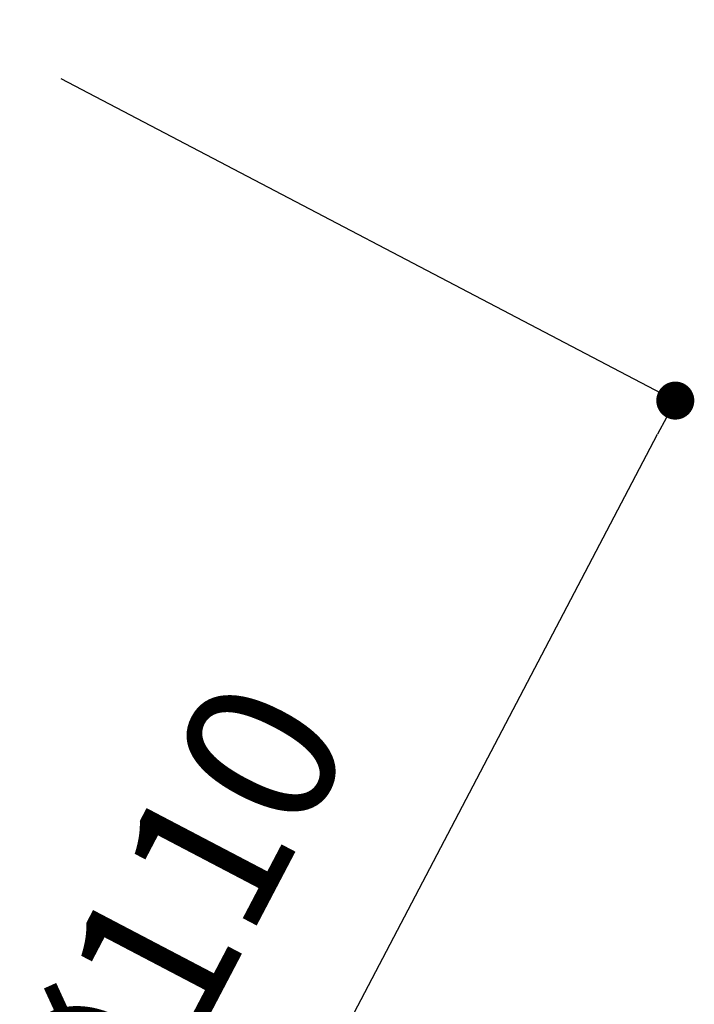
# Model space of a CAD drawing. Units: millimetres. Extents: x 0 to 2107, y 0 to 1485.
# Drawn here: x 811 to 864, y 895 to 972 of the extents above; entities that cross this region are included whole.
import ezdxf

# ---------------------------------------------------------------- set-up
doc = ezdxf.new("R2010")
doc.units = ezdxf.units.MM
doc.header["$LTSCALE"] = 2.5
doc.header["$PDMODE"] = 1
doc.header["$PDSIZE"] = -2
doc.layers.add('DIM', color=3, linetype='Continuous', lineweight=13)
doc.styles.add('ＭＳ ゴシック', font='msgothic.ttc', dxfattribs={"bigfont": 'ＭＳ ゴシック'})
doc.dimstyles.new('tfrom線あり', dxfattribs={"dimtxt": 12, "dimasz": 3, "dimexe": 0, "dimexo": 10, "dimgap": 10, "dimtad": 1, "dimdec": 0, "dimzin": 11, "dimdsep": 46, "dimtxsty": 'ＭＳ ゴシック', "dimblk": 'DOT', "dimcen": 0, "dimazin": 0, "dimtfac": 1, "dimtdec": 1, "dimtix": 1, "dimtofl": 0, "dimtmove": 0, "dimatfit": 0, "dimldrblk": 'DOT', "dimfxl": 1, "dimfrac": 2, "dimtolj": 1, "dimtzin": 11, "dimarcsym": 0})

# ---------------------------------------------------------------- blocks, each defined once
blk = doc.blocks.new('_DOT')
at = {"color": 0, "linetype": 'ByBlock', "lineweight": -2}
blk.add_line((-0.5, 0), (-1, 0), dxfattribs=at)
at = {"color": 0, "linetype": 'ByBlock', "lineweight": -2, "const_width": 0.5}
blk.add_lwpolyline([(-0.25, 0, 1), (0.25, 0, 1)], format="xyb", close=True, dxfattribs=at)
blk = doc.blocks.new('*D6')
at = {"layer": 'Defpoints', "color": 0}
for p in [(805.625, 972.334), (862.948, 942.27), (754.533, 874.919)]:
    blk.add_point(p, dxfattribs=at)
at = {"layer": 'DIM', "color": 0, "lineweight": -2}
for p, q in [((814.481, 967.69), (862.948, 942.27)), ((813.249, 847.511), (861.554, 939.613)), ((763.389, 870.274), (811.855, 844.854))]:
    blk.add_line(p, q, dxfattribs=at)
at = {"layer": 'DIM', "color": 0, "lineweight": -2, "xscale": 3, "yscale": 3, "zscale": 3}
for p, rotation in [((862.948, 942.27), 62.32397280780773), ((811.855, 844.854), 242.3239728078077)]:
    blk.add_blockref('_DOT', p, dxfattribs=dict(at, rotation=rotation))
at = {"layer": 'DIM', "color": 0, "insert": (823.232, 900.994), "char_height": 12, "attachment_point": 5, "rotation": 62.32397, "style": 'ＭＳ ゴシック'}
blk.add_mtext('\\A1;%%c110', dxfattribs=at)

msp = doc.modelspace()

# ---------------------------------------------------------------- dimensions: what is measured, and where the dimension line sits
at = {"layer": 'DIM'}
dim = msp.add_aligned_dim(p1=(754.533, 874.919), p2=(805.625, 972.334), distance=-64.728, dimstyle='tfrom線あり', override={"dimlfac": 1, "dimpost": '%%c<>'}, dxfattribs=at)
dim.commit()
dim.dimension.update_dxf_attribs({"geometry": '*D6', "text_midpoint": (823.232, 900.994)})

doc.saveas('drawing.dxf')
